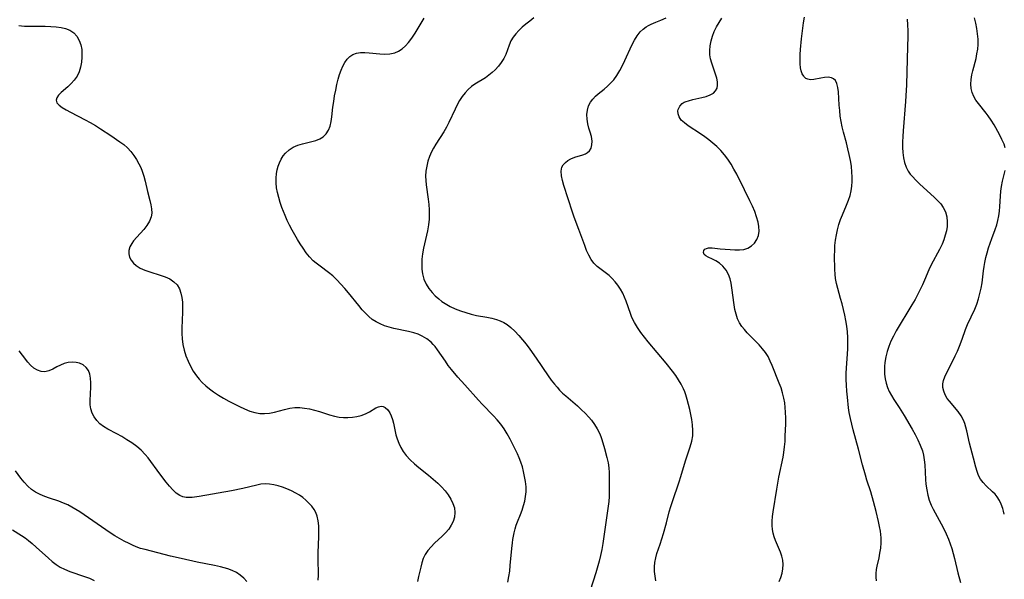
# Model space of a CAD drawing. Extents: x 1540090 to 1548292, y 2822019 to 2830221.
# Drawn here: x 1541153 to 1541472, y 2822364 to 2822545 of the extents above; entities that cross this region are included whole.
import ezdxf

# ---------------------------------------------------------------- set-up
doc = ezdxf.new("R2010")
doc.units = 0

msp = doc.modelspace()

# ---------------------------------------------------------------- linework, layer by layer
at = {"layer": 'WIL_038_Contours', "color": 0}
for points in [[(1541310.94, 2822362.65, 170), (1541311.32, 2822364.39, 170), (1541311.59, 2822366.2, 170), (1541311.79, 2822368.03, 170), (1541312.25, 2822373.53, 170), (1541312.47, 2822375.34, 170), (1541312.63, 2822376.35, 170), (1541313.07, 2822378.59, 170), (1541313.36, 2822379.81, 170), (1541313.71, 2822381, 170), (1541314.13, 2822382.17, 170), (1541315.06, 2822384.49, 170), (1541315.6, 2822385.92, 170), (1541316.07, 2822387.37, 170), (1541316.46, 2822388.84, 170), (1541316.75, 2822390.33, 170), (1541316.9, 2822391.83, 170), (1541316.88, 2822393.48, 170), (1541316.7, 2822395.13, 170), (1541316.42, 2822396.8, 170), (1541316.08, 2822398.35, 170), (1541315.68, 2822399.89, 170), (1541315.19, 2822401.41, 170), (1541314.67, 2822402.77, 170), (1541314.09, 2822404.11, 170), (1541312.64, 2822407.17, 170), (1541311.75, 2822408.88, 170), (1541310.81, 2822410.56, 170), (1541309.8, 2822412.19, 170), (1541308.69, 2822413.75, 170), (1541307.57, 2822415.11, 170), (1541306.37, 2822416.41, 170), (1541302.64, 2822420.23, 170), (1541301.51, 2822421.44, 170), (1541297.03, 2822426.4, 170), (1541294.82, 2822428.9, 170), (1541292.72, 2822431.44, 170), (1541291.73, 2822432.74, 170), (1541290.8, 2822434.04, 170), (1541288.28, 2822437.81, 170), (1541287.51, 2822438.81, 170), (1541286.87, 2822439.52, 170), (1541286.18, 2822440.19, 170), (1541284.8, 2822441.31, 170), (1541283.28, 2822442.23, 170), (1541281.95, 2822442.82, 170), (1541280.55, 2822443.28, 170), (1541278.86, 2822443.7, 170), (1541274.16, 2822444.7, 170), (1541272.61, 2822445.09, 170), (1541271.1, 2822445.56, 170), (1541269.64, 2822446.14, 170), (1541268.35, 2822446.8, 170), (1541267.15, 2822447.6, 170), (1541265.99, 2822448.54, 170), (1541264.91, 2822449.6, 170), (1541263.87, 2822450.73, 170), (1541262.76, 2822452.05, 170), (1541259.47, 2822456.17, 170), (1541258.25, 2822457.62, 170), (1541257, 2822459.02, 170), (1541255.7, 2822460.37, 170), (1541254.36, 2822461.65, 170), (1541252.97, 2822462.82, 170), (1541250.27, 2822464.79, 170), (1541248.94, 2822465.8, 170), (1541248.02, 2822466.59, 170), (1541246.85, 2822467.83, 170), (1541245.77, 2822469.17, 170), (1541244.75, 2822470.61, 170), (1541243.82, 2822472.03, 170), (1541242.93, 2822473.5, 170), (1541241.22, 2822476.52, 170), (1541240.41, 2822478.08, 170), (1541239.65, 2822479.65, 170), (1541238.93, 2822481.25, 170), (1541237.92, 2822483.83, 170), (1541237.38, 2822485.43, 170), (1541236.9, 2822487.02, 170), (1541236.5, 2822488.62, 170), (1541236.2, 2822490.22, 170), (1541236.03, 2822491.8, 170), (1541236.01, 2822493.33, 170), (1541236.16, 2822494.83, 170), (1541236.4, 2822496.02, 170), (1541236.73, 2822497.16, 170), (1541237.14, 2822498.26, 170), (1541237.68, 2822499.42, 170), (1541238.3, 2822500.48, 170), (1541239.06, 2822501.43, 170), (1541240.23, 2822502.45, 170), (1541241.59, 2822503.27, 170), (1541243.06, 2822503.93, 170), (1541244.61, 2822504.44, 170), (1541248.92, 2822505.51, 170), (1541250.19, 2822505.98, 170), (1541251.29, 2822506.64, 170), (1541252.21, 2822507.59, 170), (1541252.92, 2822508.77, 170), (1541253.46, 2822510.13, 170), (1541253.85, 2822511.62, 170), (1541254.08, 2822513.13, 170), (1541254.42, 2822516.3, 170), (1541254.66, 2822518.11, 170), (1541254.95, 2822519.92, 170), (1541255.3, 2822521.74, 170), (1541255.7, 2822523.55, 170), (1541256.15, 2822525.31, 170), (1541256.57, 2822526.79, 170), (1541257.06, 2822528.2, 170), (1541257.61, 2822529.53, 170), (1541258.26, 2822530.75, 170), (1541259, 2822531.76, 170), (1541259.84, 2822532.62, 170), (1541260.81, 2822533.27, 170), (1541262.05, 2822533.73, 170), (1541263.34, 2822533.92, 170), (1541264.71, 2822533.93, 170), (1541266.14, 2822533.84, 170), (1541269.53, 2822533.52, 170), (1541271.22, 2822533.44, 170), (1541272.86, 2822533.53, 170), (1541274.42, 2822533.87, 170), (1541275.64, 2822534.41, 170), (1541276.79, 2822535.16, 170), (1541277.86, 2822536.08, 170), (1541278.85, 2822537.14, 170), (1541279.96, 2822538.59, 170), (1541280.99, 2822540.15, 170), (1541283.96, 2822545.05, 170)], [(1541319.41, 2822545.11, 168), (1541318.07, 2822544.11, 168), (1541316.84, 2822543.14, 168), (1541315.67, 2822542.14, 168), (1541314.57, 2822541.1, 168), (1541313.57, 2822540.03, 168), (1541312.69, 2822538.92, 168), (1541311.98, 2822537.76, 168), (1541311.37, 2822536.31, 168), (1541310.86, 2822534.81, 168), (1541310.31, 2822533.3, 168), (1541309.66, 2822531.99, 168), (1541308.86, 2822530.72, 168), (1541307.93, 2822529.5, 168), (1541306.88, 2822528.36, 168), (1541305.89, 2822527.43, 168), (1541304.83, 2822526.57, 168), (1541303.72, 2822525.79, 168), (1541300.32, 2822523.7, 168), (1541299.25, 2822522.92, 168), (1541298.17, 2822521.95, 168), (1541297.17, 2822520.86, 168), (1541296.24, 2822519.66, 168), (1541295.39, 2822518.39, 168), (1541294.62, 2822517.06, 168), (1541293.9, 2822515.65, 168), (1541291.88, 2822511.28, 168), (1541291.15, 2822509.84, 168), (1541290.25, 2822508.27, 168), (1541287.7, 2822504.28, 168), (1541286.95, 2822503.04, 168), (1541286.28, 2822501.77, 168), (1541285.64, 2822500.29, 168), (1541285.13, 2822498.75, 168), (1541284.75, 2822497.18, 168), (1541284.5, 2822495.58, 168), (1541284.39, 2822493.97, 168), (1541284.42, 2822492.54, 168), (1541284.55, 2822491.11, 168), (1541285.17, 2822486.52, 168), (1541285.38, 2822484.8, 168), (1541285.52, 2822483.08, 168), (1541285.57, 2822481.56, 168), (1541285.52, 2822480.04, 168), (1541285.31, 2822478.15, 168), (1541284.98, 2822476.27, 168), (1541283.75, 2822470.64, 168), (1541283.41, 2822468.77, 168), (1541283.21, 2822467.12, 168), (1541283.12, 2822465.49, 168), (1541283.17, 2822463.87, 168), (1541283.38, 2822462.3, 168), (1541283.85, 2822460.63, 168), (1541284.54, 2822459.05, 168), (1541285.42, 2822457.63, 168), (1541286.47, 2822456.31, 168), (1541287.51, 2822455.22, 168), (1541288.64, 2822454.21, 168), (1541289.66, 2822453.43, 168), (1541290.74, 2822452.7, 168), (1541292.31, 2822451.82, 168), (1541293.95, 2822451.06, 168), (1541295.65, 2822450.39, 168), (1541297.38, 2822449.8, 168), (1541299.13, 2822449.3, 168), (1541300.89, 2822448.9, 168), (1541304.18, 2822448.31, 168), (1541305.78, 2822447.99, 168), (1541307.33, 2822447.57, 168), (1541308.52, 2822447.13, 168), (1541309.65, 2822446.57, 168), (1541310.73, 2822445.91, 168), (1541311.91, 2822445, 168), (1541313.23, 2822443.78, 168), (1541314.49, 2822442.44, 168), (1541315.72, 2822441.02, 168), (1541316.91, 2822439.54, 168), (1541318.07, 2822438.01, 168), (1541320.18, 2822435.03, 168), (1541324.06, 2822429.35, 168), (1541325.05, 2822427.97, 168), (1541326.07, 2822426.64, 168), (1541326.89, 2822425.65, 168), (1541327.74, 2822424.71, 168), (1541328.71, 2822423.77, 168), (1541329.72, 2822422.88, 168), (1541333.52, 2822419.63, 168), (1541334.86, 2822418.4, 168), (1541336.04, 2822417.22, 168), (1541337.16, 2822416.01, 168), (1541338.05, 2822414.96, 168), (1541339.03, 2822413.63, 168), (1541339.9, 2822412.22, 168), (1541340.63, 2822410.76, 168), (1541341.04, 2822409.75, 168), (1541341.4, 2822408.73, 168), (1541342.28, 2822405.83, 168), (1541343.05, 2822402.91, 168), (1541343.43, 2822401.25, 168), (1541343.69, 2822399.59, 168), (1541343.78, 2822398.1, 168), (1541343.75, 2822395.07, 168), (1541343.79, 2822391.94, 168), (1541343.77, 2822390.34, 168), (1541343.67, 2822388.75, 168), (1541343.49, 2822387.15, 168), (1541341.74, 2822375.06, 168), (1541341.39, 2822373.12, 168), (1541340.97, 2822371.24, 168), (1541340.48, 2822369.37, 168), (1541339.4, 2822365.65, 168), (1541336.63, 2822356.88, 168)], [(1541358.87, 2822363.01, 166), (1541358.6, 2822364.59, 166), (1541358.48, 2822366.08, 166), (1541358.47, 2822367.56, 166), (1541358.58, 2822369.01, 166), (1541358.84, 2822370.44, 166), (1541359.23, 2822371.87, 166), (1541360.26, 2822374.93, 166), (1541361.32, 2822378.32, 166), (1541362.31, 2822381.79, 166), (1541363.22, 2822385.3, 166), (1541363.72, 2822387.05, 166), (1541364.23, 2822388.65, 166), (1541366.44, 2822395.02, 166), (1541366.97, 2822396.73, 166), (1541368.43, 2822401.82, 166), (1541368.96, 2822403.46, 166), (1541369.98, 2822406.41, 166), (1541370.48, 2822408.17, 166), (1541370.81, 2822409.94, 166), (1541370.88, 2822411.69, 166), (1541370.77, 2822413.48, 166), (1541370.52, 2822415.27, 166), (1541370.22, 2822416.87, 166), (1541369.87, 2822418.48, 166), (1541369.47, 2822420.07, 166), (1541369.03, 2822421.65, 166), (1541368.53, 2822423.21, 166), (1541368.19, 2822424.19, 166), (1541367.8, 2822425.15, 166), (1541367.07, 2822426.62, 166), (1541366.23, 2822428.04, 166), (1541365.29, 2822429.44, 166), (1541364.29, 2822430.81, 166), (1541362.21, 2822433.45, 166), (1541356.43, 2822440.37, 166), (1541355.21, 2822441.89, 166), (1541354.04, 2822443.42, 166), (1541352.96, 2822444.99, 166), (1541351.98, 2822446.58, 166), (1541351.15, 2822448.23, 166), (1541350.64, 2822449.5, 166), (1541349.28, 2822453.47, 166), (1541348.75, 2822454.81, 166), (1541348.15, 2822456.11, 166), (1541347.43, 2822457.4, 166), (1541346.62, 2822458.63, 166), (1541345.72, 2822459.77, 166), (1541344.76, 2822460.84, 166), (1541343.73, 2822461.81, 166), (1541342.45, 2822462.81, 166), (1541341.16, 2822463.75, 166), (1541339.92, 2822464.71, 166), (1541338.81, 2822465.8, 166), (1541337.92, 2822467.02, 166), (1541337.17, 2822468.4, 166), (1541336.47, 2822469.93, 166), (1541335.84, 2822471.55, 166), (1541333.98, 2822476.66, 166), (1541332.46, 2822480.63, 166), (1541331.87, 2822482.33, 166), (1541329.09, 2822490.88, 166), (1541328.62, 2822492.52, 166), (1541328.31, 2822494.08, 166), (1541328.22, 2822495.52, 166), (1541328.46, 2822496.8, 166), (1541328.93, 2822497.66, 166), (1541329.6, 2822498.4, 166), (1541330.43, 2822499.04, 166), (1541331.37, 2822499.56, 166), (1541332.65, 2822500.07, 166), (1541335.22, 2822500.87, 166), (1541336.06, 2822501.2, 166), (1541336.8, 2822501.6, 166), (1541337.4, 2822502.12, 166), (1541337.92, 2822502.99, 166), (1541338.19, 2822504.04, 166), (1541338.23, 2822505.23, 166), (1541338.15, 2822506.01, 166), (1541338.01, 2822506.8, 166), (1541337.65, 2822508.13, 166), (1541337.23, 2822509.48, 166), (1541336.86, 2822510.88, 166), (1541336.62, 2822512.36, 166), (1541336.56, 2822513.86, 166), (1541336.71, 2822515.33, 166), (1541337.11, 2822516.73, 166), (1541337.69, 2822517.84, 166), (1541338.46, 2822518.87, 166), (1541339.36, 2822519.82, 166), (1541340.24, 2822520.59, 166), (1541342.11, 2822522.09, 166), (1541343.2, 2822523.02, 166), (1541344.24, 2822524.01, 166), (1541345.22, 2822525.1, 166), (1541346.27, 2822526.53, 166), (1541347.21, 2822528.08, 166), (1541348.07, 2822529.69, 166), (1541348.87, 2822531.36, 166), (1541351.15, 2822536.35, 166), (1541351.94, 2822537.92, 166), (1541352.82, 2822539.38, 166), (1541353.84, 2822540.68, 166), (1541354.75, 2822541.52, 166), (1541355.76, 2822542.24, 166), (1541356.51, 2822542.69, 166), (1541357.3, 2822543.09, 166), (1541358.89, 2822543.79, 166), (1541360.53, 2822544.45, 166), (1541362.16, 2822545.16, 166)], [(1541398.76, 2822362.79, 164), (1541399.29, 2822364.14, 164), (1541399.69, 2822365.52, 164), (1541399.94, 2822366.93, 164), (1541400.02, 2822368.35, 164), (1541399.91, 2822369.75, 164), (1541399.62, 2822371.03, 164), (1541399.19, 2822372.31, 164), (1541397.61, 2822376.05, 164), (1541397.15, 2822377.29, 164), (1541396.81, 2822378.47, 164), (1541396.57, 2822379.68, 164), (1541396.44, 2822380.9, 164), (1541396.45, 2822382.37, 164), (1541396.58, 2822383.86, 164), (1541396.8, 2822385.37, 164), (1541397.95, 2822392.72, 164), (1541398.63, 2822396.53, 164), (1541400.03, 2822403, 164), (1541400.3, 2822404.53, 164), (1541400.52, 2822406.33, 164), (1541400.66, 2822408.14, 164), (1541400.74, 2822409.96, 164), (1541400.86, 2822413.72, 164), (1541400.88, 2822415.66, 164), (1541400.84, 2822417.59, 164), (1541400.74, 2822419.13, 164), (1541400.56, 2822420.66, 164), (1541400.29, 2822422.17, 164), (1541399.87, 2822423.81, 164), (1541399.35, 2822425.42, 164), (1541398.76, 2822427.01, 164), (1541396.5, 2822432.66, 164), (1541395.87, 2822434.13, 164), (1541395.15, 2822435.55, 164), (1541394.3, 2822436.87, 164), (1541393.33, 2822438.12, 164), (1541392.28, 2822439.33, 164), (1541391.17, 2822440.5, 164), (1541388.44, 2822443.28, 164), (1541387.51, 2822444.29, 164), (1541386.67, 2822445.34, 164), (1541385.94, 2822446.46, 164), (1541385.29, 2822447.82, 164), (1541384.81, 2822449.27, 164), (1541384.44, 2822450.79, 164), (1541384.17, 2822452.35, 164), (1541383.49, 2822457.85, 164), (1541383.23, 2822459.34, 164), (1541382.87, 2822460.76, 164), (1541382.38, 2822462.1, 164), (1541381.57, 2822463.54, 164), (1541380.57, 2822464.8, 164), (1541379.41, 2822465.82, 164), (1541378.29, 2822466.54, 164), (1541377.16, 2822467.1, 164), (1541375.84, 2822467.7, 164), (1541375.08, 2822468.13, 164), (1541374.53, 2822468.6, 164), (1541374.23, 2822469.25, 164), (1541374.35, 2822469.89, 164), (1541374.69, 2822470.28, 164), (1541375.21, 2822470.57, 164), (1541375.87, 2822470.74, 164), (1541376.43, 2822470.77, 164), (1541377.04, 2822470.73, 164), (1541379.63, 2822470.43, 164), (1541382.86, 2822470.18, 164), (1541384.41, 2822470.1, 164), (1541385.92, 2822470.1, 164), (1541387.35, 2822470.26, 164), (1541388.65, 2822470.65, 164), (1541389.81, 2822471.35, 164), (1541390.77, 2822472.32, 164), (1541391.53, 2822473.48, 164), (1541392.05, 2822474.79, 164), (1541392.29, 2822476.19, 164), (1541392.22, 2822477.62, 164), (1541391.93, 2822479.1, 164), (1541391.45, 2822480.79, 164), (1541390.84, 2822482.52, 164), (1541390.12, 2822484.27, 164), (1541389.31, 2822486.01, 164), (1541387.51, 2822489.51, 164), (1541385.01, 2822494.59, 164), (1541384.13, 2822496.25, 164), (1541383.18, 2822497.87, 164), (1541382.15, 2822499.39, 164), (1541381.04, 2822500.84, 164), (1541379.85, 2822502.23, 164), (1541378.56, 2822503.56, 164), (1541377.32, 2822504.67, 164), (1541376.02, 2822505.71, 164), (1541374.68, 2822506.69, 164), (1541373.33, 2822507.62, 164), (1541369.32, 2822510.27, 164), (1541368.11, 2822511.17, 164), (1541367.1, 2822512.1, 164), (1541366.38, 2822513.09, 164), (1541366.04, 2822514.07, 164), (1541366.01, 2822515.06, 164), (1541366.1, 2822515.49, 164), (1541366.57, 2822516.56, 164), (1541367.41, 2822517.44, 164), (1541368.06, 2822517.83, 164), (1541368.71, 2822518.12, 164), (1541369.41, 2822518.36, 164), (1541370.79, 2822518.72, 164), (1541373.7, 2822519.36, 164), (1541375.11, 2822519.73, 164), (1541376.39, 2822520.2, 164), (1541377.48, 2822520.83, 164), (1541378.2, 2822521.55, 164), (1541378.66, 2822522.41, 164), (1541378.85, 2822523.41, 164), (1541378.79, 2822524.51, 164), (1541378.55, 2822525.68, 164), (1541378.2, 2822526.91, 164), (1541376.97, 2822530.54, 164), (1541376.59, 2822531.88, 164), (1541376.36, 2822533.2, 164), (1541376.29, 2822534.57, 164), (1541376.41, 2822536.11, 164), (1541376.71, 2822537.67, 164), (1541377.16, 2822539.22, 164), (1541377.75, 2822540.75, 164), (1541378.47, 2822542.25, 164), (1541379.3, 2822543.66, 164), (1541380.21, 2822545.03, 164)], [(1541430.29, 2822363.01, 162), (1541430.14, 2822364.17, 162), (1541430.13, 2822365.4, 162), (1541430.27, 2822366.7, 162), (1541430.48, 2822367.78, 162), (1541431.07, 2822370.42, 162), (1541431.37, 2822372.01, 162), (1541431.6, 2822373.63, 162), (1541431.73, 2822375.28, 162), (1541431.73, 2822376.94, 162), (1541431.64, 2822377.99, 162), (1541431.5, 2822379.05, 162), (1541431.23, 2822380.64, 162), (1541430.9, 2822382.24, 162), (1541430.13, 2822385.47, 162), (1541429.29, 2822388.67, 162), (1541428.4, 2822391.8, 162), (1541427.15, 2822395.59, 162), (1541426.64, 2822397.23, 162), (1541425.73, 2822400.57, 162), (1541424.42, 2822405.65, 162), (1541422.7, 2822411.85, 162), (1541422.22, 2822413.71, 162), (1541421.79, 2822415.58, 162), (1541421.45, 2822417.46, 162), (1541421.23, 2822419, 162), (1541420.83, 2822422.47, 162), (1541420.64, 2822424.4, 162), (1541420.51, 2822426.33, 162), (1541420.44, 2822428.21, 162), (1541420.44, 2822430.09, 162), (1541420.52, 2822431.96, 162), (1541420.87, 2822436.4, 162), (1541420.97, 2822438.18, 162), (1541421.01, 2822439.96, 162), (1541420.98, 2822441.75, 162), (1541420.84, 2822443.58, 162), (1541420.62, 2822445.4, 162), (1541420.33, 2822447.21, 162), (1541419.98, 2822449.01, 162), (1541419.59, 2822450.8, 162), (1541419.13, 2822452.63, 162), (1541418.64, 2822454.42, 162), (1541417.7, 2822457.62, 162), (1541417.29, 2822459.21, 162), (1541417, 2822460.8, 162), (1541416.85, 2822462.27, 162), (1541416.79, 2822463.76, 162), (1541416.7, 2822468.3, 162), (1541416.72, 2822469.84, 162), (1541416.81, 2822471.54, 162), (1541417, 2822473.25, 162), (1541417.26, 2822474.94, 162), (1541417.6, 2822476.62, 162), (1541418.03, 2822478.28, 162), (1541418.56, 2822479.9, 162), (1541419.19, 2822481.48, 162), (1541420.58, 2822484.57, 162), (1541421.22, 2822486.13, 162), (1541421.75, 2822487.72, 162), (1541422.08, 2822489.18, 162), (1541422.28, 2822490.67, 162), (1541422.38, 2822492.19, 162), (1541422.39, 2822493.72, 162), (1541422.31, 2822495.27, 162), (1541422.11, 2822497.16, 162), (1541421.82, 2822499.06, 162), (1541421.45, 2822500.95, 162), (1541421.02, 2822502.83, 162), (1541420.54, 2822504.7, 162), (1541419.56, 2822508.14, 162), (1541419.13, 2822509.86, 162), (1541418.79, 2822511.62, 162), (1541418.54, 2822513.39, 162), (1541418.35, 2822515.14, 162), (1541418.21, 2822516.87, 162), (1541417.94, 2822521.26, 162), (1541417.76, 2822522.65, 162), (1541417.44, 2822523.87, 162), (1541416.93, 2822524.85, 162), (1541416.35, 2822525.41, 162), (1541415.64, 2822525.78, 162), (1541414.58, 2822525.95, 162), (1541413.42, 2822525.88, 162), (1541412.2, 2822525.67, 162), (1541409.92, 2822525.21, 162), (1541408.92, 2822525.13, 162), (1541408.03, 2822525.27, 162), (1541407.42, 2822525.58, 162), (1541406.89, 2822526.05, 162), (1541406.73, 2822526.24, 162), (1541406.23, 2822527.03, 162), (1541405.86, 2822527.97, 162), (1541405.63, 2822529.01, 162), (1541405.53, 2822530.33, 162), (1541405.53, 2822531.78, 162), (1541405.58, 2822533.33, 162), (1541405.67, 2822534.95, 162), (1541405.95, 2822538.35, 162), (1541406.36, 2822541.84, 162), (1541406.64, 2822543.59, 162), (1541406.98, 2822545.33, 162)], [(1541440.21, 2822544.77, 160), (1541440.32, 2822542.87, 160), (1541440.37, 2822540.96, 160), (1541440.37, 2822539.04, 160), (1541440.31, 2822535.84, 160), (1541439.93, 2822523.51, 160), (1541439.76, 2822519.91, 160), (1541439.65, 2822518.11, 160), (1541438.84, 2822508.6, 160), (1541438.74, 2822506.78, 160), (1541438.68, 2822505, 160), (1541438.69, 2822503.26, 160), (1541438.78, 2822501.55, 160), (1541438.98, 2822499.9, 160), (1541439.31, 2822498.34, 160), (1541439.8, 2822496.87, 160), (1541440.49, 2822495.52, 160), (1541441.12, 2822494.64, 160), (1541441.84, 2822493.81, 160), (1541442.96, 2822492.65, 160), (1541444.16, 2822491.49, 160), (1541449.04, 2822487.03, 160), (1541450.07, 2822486.01, 160), (1541451.01, 2822484.95, 160), (1541451.8, 2822483.82, 160), (1541452.51, 2822482.35, 160), (1541452.95, 2822480.79, 160), (1541453.13, 2822479.16, 160), (1541453.06, 2822477.7, 160), (1541452.84, 2822476.26, 160), (1541452.48, 2822474.82, 160), (1541452.01, 2822473.38, 160), (1541451.44, 2822471.95, 160), (1541450.63, 2822470.27, 160), (1541447.93, 2822465.31, 160), (1541447.12, 2822463.63, 160), (1541445.75, 2822460.26, 160), (1541445.1, 2822458.74, 160), (1541444.39, 2822457.23, 160), (1541443.63, 2822455.73, 160), (1541442.7, 2822454, 160), (1541441.72, 2822452.29, 160), (1541436.64, 2822443.87, 160), (1541435.69, 2822442.21, 160), (1541434.85, 2822440.51, 160), (1541434.22, 2822438.88, 160), (1541433.71, 2822437.2, 160), (1541433.31, 2822435.51, 160), (1541432.99, 2822433.66, 160), (1541432.87, 2822432.38, 160), (1541432.83, 2822431.11, 160), (1541432.88, 2822429.84, 160), (1541433.06, 2822428.4, 160), (1541433.37, 2822426.98, 160), (1541433.8, 2822425.6, 160), (1541434.35, 2822424.26, 160), (1541435.04, 2822422.95, 160), (1541435.83, 2822421.67, 160), (1541437.52, 2822419.12, 160), (1541439.18, 2822416.48, 160), (1541441.78, 2822412.08, 160), (1541442.73, 2822410.37, 160), (1541443.63, 2822408.65, 160), (1541444.42, 2822406.91, 160), (1541445.07, 2822405.12, 160), (1541445.45, 2822403.66, 160), (1541445.71, 2822402.18, 160), (1541445.88, 2822400.61, 160), (1541446.1, 2822395.84, 160), (1541446.23, 2822394.26, 160), (1541446.47, 2822392.51, 160), (1541446.84, 2822390.79, 160), (1541447.33, 2822389.11, 160), (1541447.96, 2822387.48, 160), (1541448.55, 2822386.27, 160), (1541451.2, 2822381.51, 160), (1541452.03, 2822379.88, 160), (1541452.81, 2822378.23, 160), (1541453.53, 2822376.54, 160), (1541454.1, 2822375, 160), (1541454.61, 2822373.44, 160), (1541455.07, 2822371.86, 160), (1541455.49, 2822370.26, 160), (1541456.59, 2822365.61, 160), (1541457.39, 2822362.54, 160)], [(1541471.85, 2822503.1, 158), (1541471.49, 2822504.24, 158), (1541470.82, 2822505.84, 158), (1541470.02, 2822507.41, 158), (1541468.27, 2822510.51, 158), (1541467.35, 2822512.02, 158), (1541466.36, 2822513.48, 158), (1541465.73, 2822514.31, 158), (1541463.21, 2822517.4, 158), (1541462.38, 2822518.55, 158), (1541461.68, 2822519.73, 158), (1541461.16, 2822520.96, 158), (1541460.86, 2822522.32, 158), (1541460.78, 2822523.73, 158), (1541460.87, 2822525.19, 158), (1541461.11, 2822526.68, 158), (1541461.39, 2822527.97, 158), (1541462.43, 2822532.05, 158), (1541462.74, 2822533.53, 158), (1541462.97, 2822535.02, 158), (1541463.09, 2822536.51, 158), (1541463.08, 2822538.24, 158), (1541462.92, 2822539.96, 158), (1541462.67, 2822541.69, 158), (1541462.34, 2822543.43, 158), (1541461.92, 2822545.15, 158)], [(1541152.8, 2822542.65, 172), (1541153.66, 2822542.52, 172), (1541154.65, 2822542.47, 172), (1541156.17, 2822542.44, 172), (1541161.34, 2822542.43, 172), (1541163.12, 2822542.39, 172), (1541164.88, 2822542.27, 172), (1541166.46, 2822542.08, 172), (1541167.95, 2822541.74, 172), (1541169.3, 2822541.19, 172), (1541170.56, 2822540.31, 172), (1541171.58, 2822539.18, 172), (1541172.36, 2822537.84, 172), (1541172.86, 2822536.43, 172), (1541173.13, 2822534.93, 172), (1541173.2, 2822534.02, 172), (1541173.2, 2822532.41, 172), (1541173.05, 2822530.78, 172), (1541172.76, 2822529.19, 172), (1541172.3, 2822527.66, 172), (1541171.63, 2822526.25, 172), (1541170.75, 2822525, 172), (1541169.72, 2822523.87, 172), (1541168.61, 2822522.84, 172), (1541166.49, 2822520.96, 172), (1541165.64, 2822520.1, 172), (1541165.06, 2822519.27, 172), (1541164.85, 2822518.48, 172), (1541165.14, 2822517.68, 172), (1541165.84, 2822516.9, 172), (1541166.86, 2822516.14, 172), (1541168.11, 2822515.38, 172), (1541169.52, 2822514.61, 172), (1541174.24, 2822512.19, 172), (1541175.86, 2822511.3, 172), (1541177.56, 2822510.29, 172), (1541179.24, 2822509.23, 172), (1541182.53, 2822507.06, 172), (1541185.49, 2822505.08, 172), (1541186.79, 2822504.14, 172), (1541187.98, 2822503.11, 172), (1541189.05, 2822501.94, 172), (1541190.01, 2822500.66, 172), (1541190.87, 2822499.31, 172), (1541191.65, 2822497.9, 172), (1541192.23, 2822496.77, 172), (1541192.73, 2822495.6, 172), (1541193.28, 2822493.99, 172), (1541193.71, 2822492.34, 172), (1541194.46, 2822489.01, 172), (1541195.2, 2822486.1, 172), (1541195.51, 2822484.7, 172), (1541195.73, 2822483.33, 172), (1541195.78, 2822482.01, 172), (1541195.61, 2822480.74, 172), (1541195.07, 2822479.33, 172), (1541194.23, 2822477.98, 172), (1541193.2, 2822476.69, 172), (1541190.95, 2822474.2, 172), (1541189.91, 2822472.98, 172), (1541189.31, 2822472.19, 172), (1541188.68, 2822471.06, 172), (1541188.35, 2822469.89, 172), (1541188.37, 2822468.84, 172), (1541188.65, 2822467.79, 172), (1541189.16, 2822466.78, 172), (1541189.87, 2822465.85, 172), (1541190.77, 2822465.02, 172), (1541192.07, 2822464.2, 172), (1541193.54, 2822463.53, 172), (1541195.13, 2822462.96, 172), (1541198.47, 2822461.92, 172), (1541200.11, 2822461.36, 172), (1541201.63, 2822460.68, 172), (1541202.96, 2822459.81, 172), (1541204, 2822458.74, 172), (1541204.77, 2822457.45, 172), (1541205.26, 2822456.13, 172), (1541205.56, 2822454.69, 172), (1541205.72, 2822453.17, 172), (1541205.78, 2822451.59, 172), (1541205.74, 2822449.91, 172), (1541205.48, 2822444.73, 172), (1541205.48, 2822442.99, 172), (1541205.59, 2822441.27, 172), (1541205.86, 2822439.44, 172), (1541206.3, 2822437.63, 172), (1541206.85, 2822435.86, 172), (1541207.53, 2822434.13, 172), (1541208.31, 2822432.45, 172), (1541209.2, 2822430.83, 172), (1541210.23, 2822429.31, 172), (1541211.11, 2822428.23, 172), (1541212.06, 2822427.22, 172), (1541213.3, 2822426.07, 172), (1541214.51, 2822425.09, 172), (1541215.78, 2822424.18, 172), (1541217.4, 2822423.12, 172), (1541219.05, 2822422.11, 172), (1541220.73, 2822421.15, 172), (1541222.43, 2822420.25, 172), (1541224.13, 2822419.4, 172), (1541225.82, 2822418.63, 172), (1541227.51, 2822417.97, 172), (1541229.1, 2822417.46, 172), (1541230.71, 2822417.15, 172), (1541232.3, 2822417.12, 172), (1541233.91, 2822417.29, 172), (1541235.52, 2822417.62, 172), (1541238.79, 2822418.49, 172), (1541240.43, 2822418.87, 172), (1541242.09, 2822419.09, 172), (1541243.66, 2822419.1, 172), (1541245.25, 2822418.93, 172), (1541246.85, 2822418.63, 172), (1541248.44, 2822418.23, 172), (1541250.03, 2822417.77, 172), (1541253.27, 2822416.73, 172), (1541254.95, 2822416.27, 172), (1541256.39, 2822416.03, 172), (1541257.84, 2822415.91, 172), (1541259.28, 2822415.9, 172), (1541260.71, 2822416, 172), (1541262.09, 2822416.2, 172), (1541263.57, 2822416.56, 172), (1541264.93, 2822417.06, 172), (1541266.21, 2822417.73, 172), (1541268.28, 2822418.99, 172), (1541269.14, 2822419.37, 172), (1541269.98, 2822419.52, 172), (1541270.67, 2822419.39, 172), (1541271.33, 2822419.06, 172), (1541272.14, 2822418.34, 172), (1541272.82, 2822417.37, 172), (1541273.28, 2822416.37, 172), (1541273.65, 2822415.25, 172), (1541273.97, 2822414.04, 172), (1541274.79, 2822410.28, 172), (1541275.14, 2822409.02, 172), (1541275.68, 2822407.59, 172), (1541276.35, 2822406.2, 172), (1541277.15, 2822404.87, 172), (1541278.08, 2822403.6, 172), (1541279.35, 2822402.21, 172), (1541280.75, 2822400.9, 172), (1541282.24, 2822399.65, 172), (1541285.33, 2822397.21, 172), (1541286.85, 2822395.97, 172), (1541288.31, 2822394.68, 172), (1541289.53, 2822393.45, 172), (1541290.66, 2822392.17, 172), (1541291.66, 2822390.84, 172), (1541292.53, 2822389.48, 172), (1541293.22, 2822388.08, 172), (1541293.68, 2822386.65, 172), (1541293.86, 2822385.13, 172), (1541293.73, 2822383.62, 172), (1541293.33, 2822382.28, 172), (1541292.7, 2822381, 172), (1541291.88, 2822379.78, 172), (1541290.85, 2822378.58, 172), (1541289.7, 2822377.44, 172), (1541287.29, 2822375.21, 172), (1541286.14, 2822374.08, 172), (1541285.1, 2822372.88, 172), (1541284.23, 2822371.59, 172), (1541283.62, 2822370.28, 172), (1541283.16, 2822368.89, 172), (1541282.79, 2822367.43, 172), (1541282.13, 2822364.4, 172), (1541281.74, 2822362.77, 172)], [(1541471.59, 2822384.56, 158), (1541471.36, 2822385.52, 158), (1541471.08, 2822386.46, 158), (1541470.6, 2822387.81, 158), (1541470.01, 2822389.06, 158), (1541469.29, 2822390.2, 158), (1541468.58, 2822391.05, 158), (1541467.8, 2822391.84, 158), (1541465.69, 2822393.79, 158), (1541464.71, 2822394.82, 158), (1541463.87, 2822395.95, 158), (1541463.25, 2822397.14, 158), (1541462.77, 2822398.42, 158), (1541462.36, 2822399.78, 158), (1541461.58, 2822402.76, 158), (1541460.37, 2822407.55, 158), (1541459.47, 2822411.57, 158), (1541459.17, 2822412.77, 158), (1541458.82, 2822413.93, 158), (1541458.38, 2822415.03, 158), (1541457.59, 2822416.44, 158), (1541456.64, 2822417.77, 158), (1541453.81, 2822421.12, 158), (1541453.14, 2822422.01, 158), (1541452.47, 2822423.15, 158), (1541451.99, 2822424.34, 158), (1541451.71, 2822425.54, 158), (1541451.7, 2822426.74, 158), (1541451.95, 2822427.88, 158), (1541452.4, 2822429.02, 158), (1541455.72, 2822435.78, 158), (1541456.42, 2822437.32, 158), (1541457.09, 2822438.9, 158), (1541457.94, 2822441.19, 158), (1541459.07, 2822444.38, 158), (1541459.7, 2822445.94, 158), (1541462, 2822450.9, 158), (1541462.66, 2822452.55, 158), (1541463.22, 2822454.24, 158), (1541463.7, 2822455.96, 158), (1541464.09, 2822457.69, 158), (1541464.38, 2822459.42, 158), (1541464.82, 2822463.3, 158), (1541465.02, 2822464.67, 158), (1541465.27, 2822466.05, 158), (1541465.61, 2822467.62, 158), (1541466.02, 2822469.19, 158), (1541466.47, 2822470.74, 158), (1541466.97, 2822472.27, 158), (1541467.51, 2822473.78, 158), (1541468.62, 2822476.71, 158), (1541469.13, 2822478.17, 158), (1541469.54, 2822479.65, 158), (1541469.83, 2822481.14, 158), (1541470.01, 2822482.65, 158), (1541470.13, 2822484.17, 158), (1541470.31, 2822487.43, 158), (1541470.43, 2822489.04, 158), (1541470.65, 2822490.63, 158), (1541471.02, 2822492.34, 158), (1541471.88, 2822495.72, 158)], [(1541249.67, 2822363.2, 174), (1541249.71, 2822364.91, 174), (1541249.64, 2822370.28, 174), (1541249.68, 2822372.04, 174), (1541249.89, 2822377.35, 174), (1541249.9, 2822379.08, 174), (1541249.83, 2822380.78, 174), (1541249.64, 2822382.43, 174), (1541249.28, 2822383.99, 174), (1541248.86, 2822385.09, 174), (1541248.32, 2822386.12, 174), (1541247.54, 2822387.19, 174), (1541246.64, 2822388.18, 174), (1541245.64, 2822389.1, 174), (1541244.62, 2822389.94, 174), (1541243.54, 2822390.73, 174), (1541242.4, 2822391.43, 174), (1541240.97, 2822392.15, 174), (1541239.49, 2822392.77, 174), (1541238.1, 2822393.29, 174), (1541236.69, 2822393.74, 174), (1541235.28, 2822394.09, 174), (1541233.86, 2822394.32, 174), (1541232.44, 2822394.38, 174), (1541231.09, 2822394.25, 174), (1541229.74, 2822393.99, 174), (1541225.22, 2822392.87, 174), (1541221.61, 2822392.12, 174), (1541211.1, 2822390.36, 174), (1541208.86, 2822390.03, 174), (1541207.9, 2822389.96, 174), (1541206.98, 2822389.98, 174), (1541205.88, 2822390.18, 174), (1541204.84, 2822390.59, 174), (1541203.66, 2822391.4, 174), (1541202.57, 2822392.46, 174), (1541201.51, 2822393.68, 174), (1541200.49, 2822394.94, 174), (1541198.4, 2822397.62, 174), (1541194.62, 2822402.8, 174), (1541193.69, 2822403.93, 174), (1541192.36, 2822405.27, 174), (1541190.92, 2822406.5, 174), (1541189.38, 2822407.63, 174), (1541187.77, 2822408.69, 174), (1541186.13, 2822409.68, 174), (1541184.47, 2822410.59, 174), (1541181.56, 2822412.13, 174), (1541180.2, 2822412.95, 174), (1541178.99, 2822413.87, 174), (1541177.99, 2822414.9, 174), (1541177.18, 2822416.05, 174), (1541176.54, 2822417.3, 174), (1541176.12, 2822418.63, 174), (1541175.93, 2822419.97, 174), (1541175.89, 2822421.34, 174), (1541176.08, 2822425.66, 174), (1541176.08, 2822427.12, 174), (1541175.99, 2822428.56, 174), (1541175.75, 2822429.9, 174), (1541175.29, 2822431.08, 174), (1541174.57, 2822432.09, 174), (1541173.61, 2822432.87, 174), (1541172.48, 2822433.42, 174), (1541171.3, 2822433.7, 174), (1541170.05, 2822433.76, 174), (1541168.77, 2822433.62, 174), (1541167.51, 2822433.29, 174), (1541166.28, 2822432.81, 174), (1541165.1, 2822432.26, 174), (1541163.77, 2822431.55, 174), (1541162.5, 2822430.95, 174), (1541161.24, 2822430.63, 174), (1541160.02, 2822430.72, 174), (1541158.8, 2822431.15, 174), (1541157.63, 2822431.86, 174), (1541156.55, 2822432.81, 174), (1541155.75, 2822433.73, 174), (1541153.96, 2822436.05, 174), (1541152.89, 2822437.39, 174)], [(1541226.51, 2822362.8, 176), (1541225.56, 2822363.91, 176), (1541224.45, 2822364.89, 176), (1541223.21, 2822365.69, 176), (1541221.84, 2822366.35, 176), (1541220.39, 2822366.92, 176), (1541219.23, 2822367.29, 176), (1541218.04, 2822367.61, 176), (1541216.15, 2822368.04, 176), (1541210.53, 2822369.1, 176), (1541205.31, 2822370.22, 176), (1541201.86, 2822371.03, 176), (1541193.64, 2822373.12, 176), (1541192.21, 2822373.54, 176), (1541190.81, 2822374.03, 176), (1541189.61, 2822374.52, 176), (1541188.44, 2822375.06, 176), (1541186.9, 2822375.85, 176), (1541185.37, 2822376.71, 176), (1541183.87, 2822377.61, 176), (1541182.38, 2822378.55, 176), (1541179.52, 2822380.49, 176), (1541173.97, 2822384.41, 176), (1541172.57, 2822385.33, 176), (1541171.28, 2822386.14, 176), (1541169.97, 2822386.89, 176), (1541168.64, 2822387.58, 176), (1541167.28, 2822388.19, 176), (1541165.77, 2822388.77, 176), (1541162.72, 2822389.77, 176), (1541161.16, 2822390.33, 176), (1541159.65, 2822390.96, 176), (1541158.22, 2822391.7, 176), (1541156.9, 2822392.58, 176), (1541155.67, 2822393.68, 176), (1541154.54, 2822394.93, 176), (1541153.47, 2822396.27, 176), (1541151.68, 2822398.63, 176)], [(1541150.75, 2822379.53, 178), (1541153.66, 2822377.69, 178), (1541154.83, 2822376.89, 178), (1541155.97, 2822376.03, 178), (1541157.08, 2822375.14, 178), (1541158.43, 2822373.96, 178), (1541162.35, 2822370.37, 178), (1541163.6, 2822369.33, 178), (1541164.89, 2822368.36, 178), (1541166.22, 2822367.5, 178), (1541167.61, 2822366.76, 178), (1541169.26, 2822366.1, 178), (1541174.06, 2822364.45, 178), (1541175.65, 2822363.85, 178), (1541177.2, 2822363.16, 178)]]:
    msp.add_polyline3d(points, dxfattribs=at)

doc.saveas('drawing.dxf')
